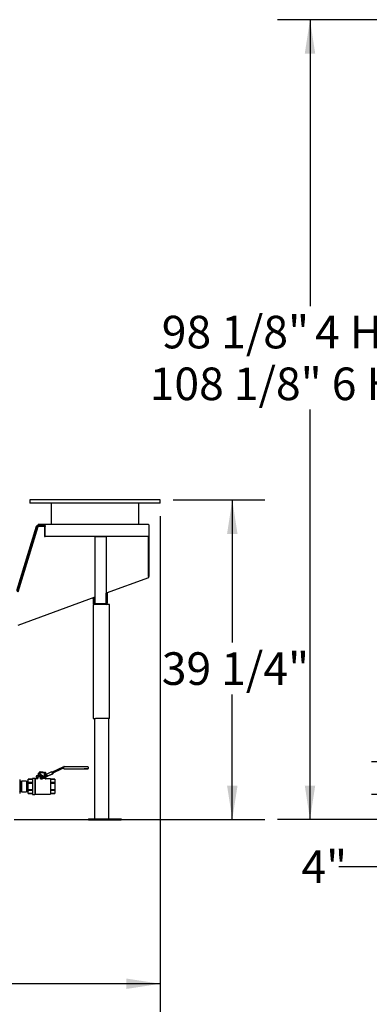
# Model space of a CAD drawing. Units: inches. Extents: x 0.4 to 8.2, y 0.2 to 10.3.
# Drawn here: x 2.9 to 4.2, y 2.1 to 5.9 of the extents above; entities that cross this region are included whole.
import ezdxf

# ---------------------------------------------------------------- set-up
doc = ezdxf.new("R2010")
doc.units = ezdxf.units.IN
doc.header["$MEASUREMENT"] = 0
doc.layers.add('LAYER0', color=7, linetype='Continuous')
doc.styles.add('SLDTEXTSTYLE0', font='TXT', dxfattribs={"width": 0.75})
doc.styles.add('SLDTEXTSTYLE1', font='TXT', dxfattribs={"width": 0.7})
doc.dimstyles.new('SLDDIMSTYLE0', dxfattribs={"dimtxt": 0.125, "dimasz": 0.13, "dimexe": 0, "dimexo": 0.0625, "dimgap": 0.03125, "dimtad": 0, "dimtih": 1, "dimtoh": 1, "dimdec": 6, "dimlfac": 32, "dimrnd": 1e-09, "dimzin": 12, "dimdsep": 46, "dimlunit": 5, "dimtxsty": 'SLDTEXTSTYLE0', "dimsah": 1, "dimcen": 0.09, "dimadec": 0, "dimazin": 3, "dimtfac": 1, "dimtofl": 0, "dimtmove": 0, "dimatfit": 3, "dimfxl": 1, "dimfrac": 2, "dimtolj": 1, "dimtzin": 12, "dimarcsym": 0})
doc.dimstyles.new('SLDDIMSTYLE1', dxfattribs={"dimtxt": 0.125, "dimasz": 0.13, "dimexe": 0, "dimexo": 0.0625, "dimgap": 0.03125, "dimtad": 0, "dimtih": 1, "dimtoh": 1, "dimlfac": 32, "dimrnd": 1e-09, "dimzin": 12, "dimdsep": 46, "dimlunit": 5, "dimtxsty": 'SLDTEXTSTYLE0', "dimsah": 1, "dimcen": 0.09, "dimadec": 0, "dimazin": 3, "dimtfac": 1, "dimtmove": 0, "dimatfit": 0, "dimfxl": 1, "dimfrac": 2, "dimtolj": 1, "dimtzin": 12, "dimarcsym": 0})

# ---------------------------------------------------------------- blocks, each defined once
blk = doc.blocks.new('_D_1')
at = {"layer": 'LAYER0', "color": 7}
for p, q in [((3.4181, 3.9947), (3.4181, 2.0764)), ((0.4138, 2.7813), (0.4138, 2.0764)), ((0.4138, 2.2014), (1.4489, 2.2014)), ((3.4181, 2.2014), (1.989, 2.2014))]:
    blk.add_line(p, q, dxfattribs=at)
for points in [[(0.4138, 2.2014), (0.5438, 2.1814), (0.5438, 2.2214)], [(3.4181, 2.2014), (3.2881, 2.2214), (3.2881, 2.1814)]]:
    blk.add_solid(points, dxfattribs=at)
at = {"layer": 'LAYER0', "color": 7, "insert": (1.4489, 2.2633), "char_height": 0.125, "attachment_point": 1, "style": 'SLDTEXTSTYLE0'}
blk.add_mtext('96 1/8"', dxfattribs=at)
blk = doc.blocks.new('_D_2')
at = {"layer": 'LAYER0', "color": 7}
for p, q in [((3.4681, 4.0564), (3.8189, 4.0564)), ((3.6939, 4.0564), (3.6939, 3.5096)), ((3.6939, 2.8313), (3.6939, 3.3111)), ((2.8589, 2.8313), (3.8189, 2.8313))]:
    blk.add_line(p, q, dxfattribs=at)
for points in [[(3.6939, 4.0564), (3.6739, 3.9264), (3.7139, 3.9264)], [(3.6939, 2.8313), (3.7139, 2.9613), (3.6739, 2.9613)]]:
    blk.add_solid(points, dxfattribs=at)
at = {"layer": 'LAYER0', "color": 7, "insert": (3.4238, 3.4723), "char_height": 0.125, "attachment_point": 1, "style": 'SLDTEXTSTYLE0'}
blk.add_mtext('39 1/4"', dxfattribs=at)
blk = doc.blocks.new('_D_3')
at = {"layer": 'LAYER0', "color": 7}
for p, q in [((4.3524, 3.0519), (4.3524, 3.3019)), ((4.6808, 3.0519), (4.2274, 3.0519)), ((4.6808, 2.9269), (4.2274, 2.9269)), ((4.3524, 2.6507), (4.3524, 2.9269)), ((4.1024, 2.6507), (4.3524, 2.6507))]:
    blk.add_line(p, q, dxfattribs=at)
for points in [[(4.3524, 3.0519), (4.3724, 3.1819), (4.3324, 3.1819)], [(4.3524, 2.9269), (4.3324, 2.7969), (4.3724, 2.7969)]]:
    blk.add_solid(points, dxfattribs=at)
at = {"layer": 'LAYER0', "color": 7, "insert": (3.9584, 2.7126), "char_height": 0.125, "attachment_point": 1, "style": 'SLDTEXTSTYLE0'}
blk.add_mtext('4"', dxfattribs=at)
blk = doc.blocks.new('_D_5')
at = {"layer": 'LAYER0', "color": 7}
for p, q in [((5.2266, 5.898), (3.8665, 5.898)), ((3.9915, 5.898), (3.9915, 4.8)), ((3.9915, 2.8313), (3.9915, 4.4031)), ((4.6809, 2.8313), (3.8665, 2.8313))]:
    blk.add_line(p, q, dxfattribs=at)
for points in [[(3.9915, 5.898), (3.9715, 5.768), (4.0115, 5.768)], [(3.9915, 2.8313), (4.0115, 2.9613), (3.9715, 2.9613)]]:
    blk.add_solid(points, dxfattribs=at)
at = {"layer": 'LAYER0', "color": 7, "char_height": 0.125, "attachment_point": 1}
for s, insert, style in [('98 1/8"', (3.4237, 4.7627), 'SLDTEXTSTYLE0'), ('4 HIGH', (4.0106, 4.7627), 'SLDTEXTSTYLE0'), ('108 1/8" 6 HIGH', (3.3775, 4.5642), 'SLDTEXTSTYLE1')]:
    blk.add_mtext(s, dxfattribs=dict(at, insert=insert, style=style))

msp = doc.modelspace()

# ---------------------------------------------------------------- linework, layer by layer
at = {"color": 7, "linetype": 'Continuous', "lineweight": 25}
for p, q in [((2.91810624, 4.05639957), (2.91810624, 4.04468074)), ((3.41810619, 4.05639957), (2.91810624, 4.05639957)), ((3.41810619, 4.04468074), (2.91810624, 4.04468074)), ((3.00013757, 4.04468074), (3.00013757, 3.9629621)), ((3.33607501, 3.9629621), (3.33607501, 4.04468074)), ((3.41810619, 4.04468074), (3.41810619, 4.05639957)), ((2.8686379, 3.70979812), (2.94433257, 3.95558984)), ((2.8714282, 3.70452456), (2.94841881, 3.95452461)), ((2.87266987, 3.70855645), (2.94836439, 3.95434817)), ((2.87381884, 3.70452456), (2.95080945, 3.95452461)), ((2.94836439, 3.95434817), (2.94433257, 3.95558984)), ((2.94841881, 3.95452461), (2.95080945, 3.95452461)), ((2.94860331, 3.95452461), (2.94860331, 3.95874328)), ((2.97213644, 3.95874328), (2.94860331, 3.95874328)), ((2.95035464, 3.95874328), (2.95035464, 3.9629621)), ((2.97249064, 3.9629621), (2.95035464, 3.9629621)), ((2.97452708, 3.95452461), (2.95080945, 3.95452461)), ((2.97213644, 3.95874328), (2.97249064, 3.95874328)), ((3.37158553, 3.9629621), (2.97249064, 3.9629621)), ((2.97452708, 3.95514955), (2.97452708, 3.9160871)), ((2.97691786, 3.9160871), (2.97691786, 3.95514955)), ((3.37601276, 3.9160871), (3.37601276, 3.95514955)), ((2.97452708, 3.9160871), (2.97691786, 3.9160871)), ((3.37601276, 3.9160871), (2.97691786, 3.9160871)), ((3.16732508, 3.91471109), (3.16732508, 3.66002362)), ((3.20326254, 3.91471109), (3.16732508, 3.91471109)), ((3.21107509, 3.91471109), (3.20326254, 3.91471109)), ((3.21107509, 3.91471109), (3.21107509, 3.69924235)), ((3.37362183, 3.76255146), (3.37362183, 3.9160871)), ((3.37545015, 3.76233703), (3.37545015, 3.9160871)), ((3.37268053, 3.75837503), (3.21107509, 3.69926479)), ((3.37366905, 3.76233703), (3.37545015, 3.76233703)), ((3.16732508, 3.68326239), (2.8728774, 3.57556256)), ((3.16060621, 3.67767988), (3.16060621, 3.68080487)), ((3.16060621, 3.68080487), (3.16482503, 3.68080487)), ((3.16060621, 3.67767988), (3.16060621, 3.66027361)), ((3.16482503, 3.68080487), (3.16482503, 3.67767988)), ((3.16482503, 3.67767988), (3.16482503, 3.66027361)), ((3.21107509, 3.69924235), (3.21529376, 3.69924235)), ((3.21107509, 3.69611736), (3.21107509, 3.69924235)), ((3.21107509, 3.66027361), (3.21107509, 3.69611736)), ((3.21529376, 3.69924235), (3.21529376, 3.69611736)), ((3.21529376, 3.69611736), (3.21529376, 3.66027361)), ((3.16060621, 3.65580488), (3.16060621, 3.21830484)), ((3.16507509, 3.65580488), (3.16060621, 3.65580488)), ((3.16507509, 3.66002362), (3.21082503, 3.66002362)), ((3.21082503, 3.65580488), (3.16507509, 3.65580488)), ((3.22310631, 3.65580488), (3.21082503, 3.65580488)), ((3.22310631, 3.21830484), (3.22310631, 3.65580488)), ((3.16060621, 3.21830484), (3.16960631, 3.21830484)), ((3.16648131, 3.21830484), (3.16648131, 2.83398789)), ((3.22310631, 3.21830484), (3.16960631, 3.21830484)), ((3.22116872, 2.83398789), (3.22116872, 3.21830484)), ((3.04449404, 3.0316007), (3.00361588, 3.01253887)), ((3.00526674, 3.0089986), (3.04527899, 3.02765662)), ((3.00526718, 3.00899746), (3.04527899, 3.02765526)), ((3.04554314, 3.02771518), (3.04852953, 3.02771518)), ((3.04554314, 3.02771382), (3.04852953, 3.02771382)), ((3.04852953, 3.03202526), (3.04640905, 3.03202526)), ((3.04852953, 3.02724647), (3.04852953, 3.03249403)), ((3.04852953, 3.02724504), (3.04852953, 3.02724647)), ((3.0504045, 3.03436904), (3.12620257, 3.03436904)), ((3.0504045, 3.02537004), (3.12620257, 3.02537004)), ((3.1426088, 3.02724574), (3.1426088, 3.0324933)), ((2.87982756, 2.98514955), (2.87982756, 2.95811832)), ((2.92844157, 2.98598195), (2.91214005, 2.98598195)), ((2.91214005, 2.98598195), (2.91214005, 2.9859594)), ((2.91214005, 2.9859594), (2.92844157, 2.9859594)), ((2.91214005, 2.97301138), (2.91214005, 2.9859594)), ((2.9379525, 2.98895815), (2.92844157, 2.98895815)), ((2.92844157, 2.98895815), (2.92844157, 2.92727847)), ((2.9379525, 2.98895815), (2.9379525, 2.92727847)), ((2.93856659, 2.98747548), (2.9379525, 2.98808964)), ((2.94747091, 2.98747548), (2.93856659, 2.98747548)), ((2.93856659, 2.98747548), (2.93856659, 2.92876114)), ((2.94338996, 2.99591366), (2.94338996, 2.99028866)), ((2.94338996, 2.99028866), (2.94729623, 2.99028866)), ((2.94338996, 2.99028866), (2.94338996, 2.99028822)), ((2.94338996, 2.99028822), (2.94729623, 2.99028822)), ((2.94729623, 2.99028866), (2.94729623, 2.99591366)), ((2.94729623, 2.99028866), (2.94729623, 2.99028822)), ((2.965599, 3.00044491), (2.94792132, 3.00044491)), ((2.94792132, 2.99653868), (2.96854623, 2.99653868)), ((2.94792132, 2.9965382), (2.9488588, 2.9965382)), ((2.9488588, 2.9965382), (2.9488588, 2.99653798)), ((2.9488588, 2.99622547), (2.9488588, 2.98895027)), ((2.95167125, 3.00877757), (2.94993092, 3.007966)), ((2.94993092, 3.007966), (2.94993092, 3.00125579)), ((2.94993092, 3.00125579), (2.95166978, 3.00044491)), ((2.95640325, 3.01339961), (2.95590561, 3.01306419)), ((2.95590561, 3.01306716), (2.95590561, 3.0129059)), ((2.95590561, 3.01290124), (2.95638638, 3.01266658)), ((2.95640325, 3.01242304), (2.95590561, 3.01208762)), ((2.95590561, 3.01209107), (2.95590561, 3.01193149)), ((2.95590561, 3.01192468), (2.95638638, 3.01169001)), ((2.95590561, 3.01127825), (2.97528666, 3.01127825)), ((2.95590561, 3.00877838), (2.95590561, 3.01127825)), ((2.95590561, 3.00877838), (2.95590561, 3.00815337)), ((2.95590561, 3.00815337), (2.96854623, 2.99810128)), ((2.95590561, 3.00815337), (2.95590561, 3.00815326)), ((2.95590561, 3.00815326), (2.96854623, 2.99810117)), ((2.95601752, 2.99653805), (2.95590561, 2.99646259)), ((2.95590561, 2.996466), (2.95590561, 2.99630651)), ((2.95590561, 2.99629969), (2.95605639, 2.99622606)), ((2.95640325, 3.01144647), (2.95615362, 3.01127825)), ((2.95638638, 3.01266658), (2.95640325, 3.01242304)), ((2.95638638, 3.01169001), (2.95640325, 3.01144647)), ((2.95696952, 3.01320777), (2.95639034, 3.0131006)), ((2.95639049, 3.01358423), (2.95640325, 3.01339961)), ((2.9568431, 3.01403797), (2.95639753, 3.0135924)), ((2.95742066, 3.0134706), (2.95640325, 3.01339961)), ((2.95742066, 3.01249403), (2.95640325, 3.01242304)), ((2.95742066, 3.01151746), (2.95640325, 3.01144647)), ((2.95642613, 3.00773941), (2.95642613, 3.00125634)), ((2.95680951, 2.99653816), (2.96854623, 2.99653816)), ((2.95795746, 3.01403815), (2.9568431, 3.01403797)), ((2.95684559, 3.01310063), (2.95696952, 3.01320777)), ((2.95684559, 3.01296647), (2.95684559, 3.01310063)), ((2.9574038, 3.01273757), (2.95684559, 3.01296647)), ((2.95684559, 3.01215809), (2.95742066, 3.01249403)), ((2.95684559, 3.0119899), (2.95684559, 3.01215809)), ((2.9574038, 3.011761), (2.95684559, 3.0119899)), ((2.95684559, 3.01118152), (2.95742066, 3.01151746)), ((2.95684559, 2.99636491), (2.95684559, 2.9965331)), ((2.95696952, 3.01320777), (2.95742066, 3.0134706)), ((2.95742066, 3.01249403), (2.9574038, 3.01273757)), ((2.95742066, 3.01151746), (2.9574038, 3.011761)), ((2.95742066, 3.0134706), (2.95741274, 3.01358566)), ((2.95795746, 3.01403815), (2.96788506, 3.01403815)), ((2.96698381, 2.99497644), (2.95885871, 2.99497644)), ((2.95885871, 2.99028895), (2.95885871, 2.99497644)), ((2.96698381, 2.99028895), (2.95885871, 2.99028895)), ((2.95885871, 2.98697421), (2.95885871, 2.99028895)), ((2.96698381, 2.98697421), (2.95885871, 2.98697421)), ((2.95885871, 2.98697407), (2.95885871, 2.98697421)), ((2.96292119, 3.00044477), (2.96530963, 3.00067503)), ((2.96698381, 2.99028895), (2.96698381, 2.99497644)), ((2.96698381, 2.98697421), (2.96698381, 2.99028895)), ((2.96698381, 2.98697407), (2.96698381, 2.98697421)), ((2.96788506, 3.01403815), (2.96848375, 3.01354015)), ((2.96848375, 3.01354015), (2.96842186, 3.0135044)), ((2.96842186, 3.0135044), (2.96843872, 3.01326087)), ((2.96899693, 3.01286381), (2.96842186, 3.01252787)), ((2.96842186, 3.01252787), (2.96843872, 3.0122843)), ((2.96899693, 3.01188724), (2.96842186, 3.0115513)), ((2.96842186, 3.0115513), (2.96843872, 3.01130773)), ((2.96843872, 3.01326087), (2.96899693, 3.01303196)), ((2.96843872, 3.0122843), (2.96899693, 3.01205539)), ((2.96854623, 2.99810128), (2.96854623, 2.9902888)), ((2.96854623, 2.9902888), (2.96854623, 2.99028869)), ((2.96854623, 2.9902888), (2.97528666, 2.9902888)), ((2.96854623, 2.99028869), (2.97528666, 2.99028869)), ((2.96899693, 3.01303196), (2.96899693, 3.01286381)), ((2.96899693, 3.01205539), (2.96899693, 3.01188724)), ((2.9694403, 3.01359706), (2.96899942, 3.01403797)), ((2.96945614, 3.01333152), (2.96943927, 3.01357506)), ((2.96943927, 3.01259849), (2.96993691, 3.01293391)), ((2.96945614, 3.01235495), (2.96943927, 3.01259849)), ((2.96943927, 3.01162192), (2.96993691, 3.01195734)), ((2.96945614, 3.01137838), (2.96943927, 3.01162192)), ((2.96993691, 3.01309686), (2.96945614, 3.01333152)), ((2.96993691, 3.01212029), (2.96945614, 3.01235495)), ((2.96966132, 3.01127825), (2.96945614, 3.01137838)), ((2.96993691, 3.01292896), (2.96993691, 3.01309293)), ((2.96993691, 3.01195239), (2.96993691, 3.01211633)), ((2.97528666, 3.01127825), (2.97528666, 3.00877838)), ((2.97727499, 3.01127825), (2.97528666, 3.01127825)), ((2.97528666, 3.00909074), (2.97727499, 3.00909074)), ((2.97727499, 3.00908938), (2.97528666, 3.00908938)), ((2.97528666, 2.9902888), (2.97528666, 3.00877838)), ((2.9759116, 3.007966), (2.97528666, 3.00825746)), ((2.9759116, 3.007966), (2.97528666, 3.00819689)), ((2.97528666, 3.00096433), (2.9759116, 3.00125579)), ((2.97528666, 3.00103069), (2.9759116, 3.00125579)), ((2.97754178, 3.00044491), (2.97528666, 3.00044491)), ((2.97528666, 2.99653868), (2.97754178, 2.99653868)), ((2.97528666, 2.9902888), (2.97528666, 2.99028869)), ((2.9759116, 3.007966), (2.9759116, 3.00125579)), ((2.9759116, 2.99337266), (2.9759116, 2.99028869)), ((2.9759116, 2.99028869), (2.9780991, 2.99028869)), ((2.9759116, 2.9902884), (2.9759116, 2.99028869)), ((2.9759116, 2.9902884), (2.9780991, 2.9902884)), ((2.97698372, 2.99653728), (2.97754178, 2.99653728)), ((2.97698372, 2.99653728), (2.97698372, 2.99653725)), ((2.97698372, 2.99653725), (2.97698372, 2.99622547)), ((2.97698372, 2.99542476), (2.97698372, 2.99622547)), ((2.97698372, 2.98900057), (2.97698372, 2.9902884)), ((2.984588, 2.99901115), (2.97735507, 2.99563841)), ((2.9775582, 3.00891031), (2.97963395, 3.00445917)), ((2.97963395, 3.00445778), (2.9775582, 3.00890895)), ((2.982805, 3.00283464), (2.97780577, 3.00050347)), ((2.9780991, 2.99337266), (2.9780991, 2.99326024)), ((2.9780991, 2.99028869), (2.9780991, 2.99326024)), ((2.9780991, 2.9902884), (2.9780991, 2.99028869)), ((2.97827129, 2.99367365), (2.98550422, 2.99704639)), ((2.9782795, 2.99365561), (2.98551243, 2.99702835)), ((2.99740095, 2.98747548), (2.97851373, 2.98747548)), ((2.97945664, 2.9969632), (2.98445586, 2.99929436)), ((2.97945664, 2.99696184), (2.98445644, 2.99929326)), ((2.98161642, 3.00538364), (2.97954082, 3.00983481)), ((2.98203178, 3.00523246), (2.98174857, 3.00510043)), ((2.98266464, 3.00313563), (2.98174857, 3.00510043)), ((2.98203178, 3.00523246), (3.0025593, 3.01480463)), ((2.982805, 3.00283475), (2.98445586, 2.99929451)), ((2.98285252, 3.00273278), (2.98445586, 2.9992944)), ((2.984588, 2.99901115), (2.98550422, 2.99704639)), ((2.98551243, 2.99702722), (2.98551199, 2.99702813)), ((2.98551243, 2.99702711), (2.98551199, 2.99702813)), ((2.98551243, 2.99702722), (3.00632316, 3.00673141)), ((3.00632316, 3.0067313), (2.98551243, 2.99702711)), ((2.98551243, 2.99702722), (2.98551243, 2.99702835)), ((2.98551243, 2.99702711), (2.98551243, 2.99702722)), ((2.99740095, 2.98747548), (2.99740095, 2.92876114)), ((3.01370247, 2.98598195), (2.99740095, 2.98598195)), ((2.99740095, 2.9859594), (3.01370247, 2.9859594)), ((3.00526659, 3.00899871), (3.00361573, 3.01253898)), ((3.00632302, 3.00673226), (3.00632316, 3.00673189)), ((3.00632316, 3.00673281), (3.00632316, 3.00673233)), ((3.00632316, 3.00673189), (3.00632316, 3.00673141)), ((3.00632316, 3.00673141), (3.00632316, 3.0067313)), ((3.01370247, 2.98598195), (3.01370247, 2.9859594)), ((3.01370247, 2.9859594), (3.01370247, 2.97301138)), ((2.88097551, 2.97649155), (2.87982756, 2.9783439)), ((2.87982756, 2.95811832), (2.87982756, 2.93108707)), ((2.88107905, 2.97649478), (2.88097551, 2.97649155)), ((2.88097551, 2.97649155), (2.88097551, 2.93974509)), ((2.88224342, 2.9786652), (2.88107905, 2.97649478)), ((2.88107905, 2.97649478), (2.88107905, 2.93974184)), ((2.88239698, 2.9786652), (2.88224342, 2.9786652)), ((2.88224342, 2.9786652), (2.88224342, 2.93757144)), ((2.88369159, 2.97657644), (2.88239698, 2.9786652)), ((2.88239698, 2.93757144), (2.88239698, 2.9786652)), ((2.88379514, 2.97657966), (2.88369159, 2.97657644)), ((2.88369159, 2.97657644), (2.88369159, 2.9396602)), ((2.8849139, 2.9786652), (2.88379514, 2.97657966)), ((2.88379514, 2.97657966), (2.88379514, 2.93965698)), ((2.88516572, 2.9786652), (2.8849139, 2.9786652)), ((2.8849139, 2.9786652), (2.8849139, 2.93757144)), ((2.88607754, 2.97719408), (2.88516572, 2.9786652)), ((2.88516572, 2.93757144), (2.88516572, 2.9786652)), ((2.90589007, 2.9786652), (2.88607754, 2.9786652)), ((2.88607754, 2.9786652), (2.88607754, 2.93757144)), ((2.90680174, 2.9786652), (2.90589007, 2.97719408)), ((2.90589007, 2.9786652), (2.90589007, 2.93757144)), ((2.90705356, 2.9786652), (2.90680174, 2.9786652)), ((2.90680174, 2.93757144), (2.90680174, 2.9786652)), ((2.90817233, 2.97657966), (2.90705356, 2.9786652)), ((2.90705356, 2.9786652), (2.90705356, 2.93757144)), ((2.90827587, 2.97657644), (2.90817233, 2.97657966)), ((2.90817233, 2.97657966), (2.90817233, 2.93965698)), ((2.90957048, 2.9786652), (2.90827587, 2.97657644)), ((2.90827587, 2.97657644), (2.90827587, 2.9396602)), ((2.90972419, 2.9786652), (2.90957048, 2.9786652)), ((2.90957048, 2.93757144), (2.90957048, 2.9786652)), ((2.91088841, 2.97649478), (2.90972419, 2.9786652)), ((2.90972419, 2.9786652), (2.90972419, 2.93757144)), ((2.91099196, 2.97649155), (2.91088841, 2.97649478)), ((2.91088841, 2.97649478), (2.91088841, 2.93974184)), ((2.91214005, 2.9783439), (2.91099196, 2.97649155)), ((2.91099196, 2.97649155), (2.91099196, 2.93974509)), ((2.92844157, 2.97301138), (2.91214005, 2.97301138)), ((2.91214005, 2.97301138), (2.91214005, 2.97106865)), ((2.91214005, 2.97106865), (2.92844157, 2.97106865)), ((2.91214005, 2.94517039), (2.91214005, 2.97106865)), ((2.92844157, 2.94517039), (2.91214005, 2.94517039)), ((2.91214005, 2.94517039), (2.91214005, 2.94322757)), ((3.01370247, 2.97301138), (2.99740095, 2.97301138)), ((2.99740095, 2.97106865), (3.01370247, 2.97106865)), ((3.01370247, 2.94517039), (2.99740095, 2.94517039)), ((3.01370247, 2.97301138), (3.01370247, 2.97106865)), ((3.01370247, 2.97106865), (3.01370247, 2.94517039)), ((3.01370247, 2.94517039), (3.01370247, 2.94322757)), ((2.87982756, 2.93789273), (2.88097551, 2.93974509)), ((2.88097551, 2.93974509), (2.88107905, 2.93974184)), ((2.88107905, 2.93974184), (2.88224342, 2.93757144)), ((2.88224342, 2.93757144), (2.88239698, 2.93757144)), ((2.88239698, 2.93757144), (2.88369159, 2.9396602)), ((2.88369159, 2.9396602), (2.88379514, 2.93965698)), ((2.88379514, 2.93965698), (2.8849139, 2.93757144)), ((2.8849139, 2.93757144), (2.88516572, 2.93757144)), ((2.88516572, 2.93757144), (2.88607754, 2.93904256)), ((2.88607754, 2.93757144), (2.90589007, 2.93757144)), ((2.90589007, 2.93904256), (2.90680174, 2.93757144)), ((2.90680174, 2.93757144), (2.90705356, 2.93757144)), ((2.90705356, 2.93757144), (2.90817233, 2.93965698)), ((2.90817233, 2.93965698), (2.90827587, 2.9396602)), ((2.90827587, 2.9396602), (2.90957048, 2.93757144)), ((2.90957048, 2.93757144), (2.90972419, 2.93757144)), ((2.90972419, 2.93757144), (2.91088841, 2.93974184)), ((2.91088841, 2.93974184), (2.91099196, 2.93974509)), ((2.91099196, 2.93974509), (2.91214005, 2.93789273)), ((2.91214005, 2.94322757), (2.92844157, 2.94322757)), ((2.91214005, 2.93027733), (2.91214005, 2.94322757)), ((2.92844157, 2.93027733), (2.91214005, 2.93027733)), ((2.91214005, 2.93027733), (2.91214005, 2.93025469)), ((2.91214005, 2.93025469), (2.92844157, 2.93025469)), ((2.92844157, 2.92727847), (2.9379525, 2.92727847)), ((2.9379525, 2.928147), (2.93856659, 2.92876114)), ((2.93856659, 2.92876114), (2.99740095, 2.92876114)), ((2.99740095, 2.94322757), (3.01370247, 2.94322757)), ((3.01370247, 2.93027733), (2.99740095, 2.93027733)), ((2.99740095, 2.93025469), (3.01370247, 2.93025469)), ((3.01370247, 2.94322757), (3.01370247, 2.93027733)), ((3.01370247, 2.93027733), (3.01370247, 2.93025469)), ((3.14304381, 2.83398789), (3.14304381, 2.82976914)), ((3.14304381, 2.83398789), (3.26804387, 2.83398789)), ((3.26804387, 2.83398789), (3.26804387, 2.82976914)), ((3.14304381, 2.82976914), (3.26804387, 2.82976914))]:
    msp.add_line(p, q, dxfattribs=at)
at = {"color": 7, "linetype": 'Continuous', "lineweight": 25, "flags": 128}
for points in [[(2.97249064, 3.9629621), (2.97335435, 3.96281192), (2.97418476, 3.96236738), (2.97495021, 3.96164549), (2.97562105, 3.96067383), (2.97617163, 3.95948996), (2.97658083, 3.95813932), (2.9768328, 3.95667369), (2.97691786, 3.95514955)], [(2.97249064, 3.95874328), (2.97288795, 3.9586742), (2.97327001, 3.95846975), (2.97362201, 3.9581377), (2.97393059, 3.95769067), (2.97418388, 3.9571461), (2.97437205, 3.95652483), (2.97448792, 3.95585061), (2.97452708, 3.95514955)], [(3.37601276, 3.95514955), (3.3759277, 3.95667369), (3.37567572, 3.95813932), (3.37526653, 3.95948996), (3.37471595, 3.96067383), (3.3740451, 3.96164549), (3.37327981, 3.96236738), (3.3724491, 3.96281192), (3.37158553, 3.9629621)], [(3.12620257, 3.03436904), (3.12872579, 3.034369), (3.13117246, 3.034369), (3.1334682, 3.03436893), (3.13554307, 3.03436885), (3.13733414, 3.03436878), (3.13878701, 3.03436867), (3.13985737, 3.03436856), (3.14051296, 3.03436845), (3.14073369, 3.0343683)], [(3.12620257, 3.02537004), (3.12872579, 3.02537004), (3.13117246, 3.02537008), (3.1334682, 3.02537011), (3.13554307, 3.02537019), (3.13733414, 3.0253703), (3.13878701, 3.02537037), (3.13985737, 3.02537052), (3.14051296, 3.02537063), (3.14073369, 3.02537074), (3.14051296, 3.02537088), (3.13985737, 3.02537099), (3.13878701, 3.0253711), (3.13733414, 3.02537121), (3.13554307, 3.02537129), (3.1334682, 3.02537136), (3.13117246, 3.0253714), (3.12872579, 3.02537143), (3.12620257, 3.02537147)], [(2.9488588, 2.99653798), (2.94912896, 2.99653783), (2.94992916, 2.99653772), (2.95122876, 2.99653758), (2.95297759, 2.9965375), (2.95510849, 2.99653739), (2.95601649, 2.99653739)], [(2.96872003, 2.9962261), (2.96726687, 2.99622613), (2.96480891, 2.99622617), (2.96229038, 2.99622617), (2.95979209, 2.99622613), (2.95739441, 2.9962261), (2.95517434, 2.99622606), (2.95320317, 2.99622599), (2.95154438, 2.99622588), (2.95025139, 2.99622577), (2.94936553, 2.99622566), (2.94891541, 2.99622555), (2.9488588, 2.99622547)], [(2.95317853, 3.00877783), (2.95166744, 3.00859175), (2.94993092, 3.007966)], [(2.94993092, 3.00125579), (2.95153294, 3.00066422), (2.95317853, 3.00044451)], [(2.95317853, 3.00877783), (2.95252763, 3.00877776), (2.95205463, 3.00877768), (2.95176746, 3.00877765), (2.95167125, 3.00877757)], [(2.95584885, 3.00877798), (2.95496637, 3.00877794), (2.95399604, 3.0087779), (2.95317853, 3.00877783)], [(2.95591075, 3.00815685), (2.95482396, 3.00855813), (2.95317853, 3.00877783)], [(2.95317853, 3.00044451), (2.95468947, 3.00063059), (2.95642613, 3.00125634)], [(2.95601737, 2.99653791), (2.95593407, 2.99653794), (2.95587437, 2.99653798), (2.95593407, 2.99653802), (2.95611212, 2.99653805), (2.95640559, 2.99653809), (2.95680951, 2.99653816)], [(2.95639034, 3.0131006), (2.95591089, 3.01306459), (2.95594551, 3.01306716)], [(2.95684559, 2.9965331), (2.95641175, 2.99650065), (2.95591265, 2.99646314), (2.95595108, 2.996466)], [(2.95684559, 3.01215809), (2.95641425, 3.01212583), (2.95591309, 3.01208817), (2.95595196, 3.01209107)], [(2.95597396, 3.01290594), (2.95592497, 3.0129026), (2.95648905, 3.01294172), (2.95684559, 3.01296647)], [(2.95600461, 3.01193149), (2.95601503, 3.01193226), (2.95680966, 3.01198741), (2.95684559, 3.0119899)], [(2.95600461, 2.99630651), (2.95601503, 2.99630728), (2.95680966, 2.99636242), (2.95684559, 2.99636491)], [(2.95638638, 3.01266658), (2.95638638, 3.01266658), (2.9564515, 3.01267116), (2.95664583, 3.01268473), (2.95696541, 3.01270702), (2.9574038, 3.01273757)], [(2.95638638, 3.01169001), (2.95638638, 3.01169001), (2.9564515, 3.01169459), (2.95664583, 3.01170816), (2.95696541, 3.01173045), (2.9574038, 3.011761)], [(2.95684559, 3.01310063), (2.95678091, 3.01310063), (2.95671858, 3.01310063), (2.9566583, 3.01310063), (2.95660022, 3.01310063), (2.95654434, 3.01310063), (2.95649081, 3.0131006), (2.95643933, 3.0131006), (2.95639034, 3.0131006)], [(2.95640471, 3.01358522), (2.95672958, 3.01358547), (2.95741274, 3.01358566)], [(2.95642613, 3.00125634), (2.9590108, 3.00075265), (2.96292119, 3.00044477)], [(2.95741274, 3.01358566), (2.95772705, 3.01384855), (2.95795746, 3.01403815)], [(2.95885871, 2.98697407), (2.95985515, 2.9869741), (2.96086802, 2.9869741), (2.96189189, 2.9869741), (2.96292119, 2.9869741), (2.96395063, 2.9869741), (2.9649745, 2.9869741), (2.96598736, 2.9869741), (2.96698381, 2.98697407)], [(2.96788506, 3.01403815), (2.96836378, 3.01403812), (2.96871416, 3.01403808), (2.9689277, 3.01403801), (2.96899942, 3.01403797)], [(2.96842186, 3.0135044), (2.96886024, 3.01353487), (2.96917967, 3.01355709), (2.969374, 3.01357059), (2.96943927, 3.01357506), (2.96943927, 3.01357506)], [(2.96842186, 3.01252787), (2.96886024, 3.01255834), (2.96917967, 3.01258052), (2.969374, 3.01259402), (2.96943927, 3.01259849)], [(2.96842186, 3.0115513), (2.96886024, 3.01158177), (2.96917967, 3.01160396), (2.969374, 3.01161745), (2.96943927, 3.01162192)], [(2.96843872, 3.01326087), (2.9688771, 3.01329134), (2.96919669, 3.01331352), (2.96939102, 3.01332701), (2.96945614, 3.01333152)], [(2.96843872, 3.0122843), (2.9688771, 3.01231477), (2.96919669, 3.01233699), (2.96939102, 3.01235044), (2.96945614, 3.01235495)], [(2.96843872, 3.01130773), (2.9688771, 3.0113382), (2.96919669, 3.01136042), (2.96939102, 3.01137387), (2.96945614, 3.01137838)], [(2.96848375, 3.01354015), (2.96900866, 3.01356413), (2.96945086, 3.01358426), (2.96942636, 3.01358313)], [(2.96987985, 3.01309293), (2.96992473, 3.01309605), (2.96939498, 3.01305953), (2.96899693, 3.01303196)], [(2.96899693, 3.01286381), (2.96969183, 3.01291565), (2.96987017, 3.01292893)], [(2.96987912, 3.01211633), (2.96992429, 3.01211945), (2.96939234, 3.01208278), (2.96899693, 3.01205539)], [(2.96899693, 3.01188724), (2.96969183, 3.01193908), (2.96987061, 3.01195239)], [(2.97698372, 2.99622547), (2.97675771, 2.99622558), (2.97608701, 2.99622573), (2.97528666, 2.9962258)], [(2.982805, 3.00283475), (2.98259893, 3.00327679), (2.98240079, 3.00370183), (2.98221804, 3.00409354), (2.98205789, 3.00443688), (2.98192662, 3.00471862), (2.98182894, 3.00492799), (2.98176881, 3.0050569), (2.98174857, 3.00510043)], [(2.98280456, 3.00283438), (2.98278637, 3.00287336), (2.98275381, 3.00294299), (2.98272433, 3.00300634), (2.9826994, 3.00305984), (2.98268048, 3.00310036), (2.98266874, 3.00312566), (2.98266464, 3.00313427)], [(2.98550422, 2.99704639), (2.9854633, 2.99713392), (2.98538982, 2.99729176), (2.98528583, 2.9975148), (2.98515472, 2.99779581), (2.98500101, 2.99812559), (2.98482941, 2.99849343), (2.98464579, 2.99888733), (2.98445586, 2.99929451)], [(2.98445586, 2.9992944), (2.98448167, 2.99923914), (2.98450646, 2.99918602), (2.98452934, 2.99913703), (2.98454928, 2.99909413), (2.98456571, 2.99905889), (2.98457788, 2.99903271), (2.98458536, 2.99901662), (2.984588, 2.99901115)], [(3.00632316, 3.00673189), (3.00506287, 3.00614424), (3.00392593, 3.00561408), (3.00302364, 3.00519341), (3.00244446, 3.00492337), (3.00224485, 3.00483034), (3.00244446, 3.00492348), (3.00302364, 3.00519367), (3.00392593, 3.00561445), (3.00506287, 3.00614465), (3.00632316, 3.00673233)], [(3.0025593, 3.01480463), (3.00257954, 3.0147611), (3.00263967, 3.01463218), (3.00273735, 3.01442282), (3.00286862, 3.01414108), (3.00302878, 3.01379773), (3.00321152, 3.01340603), (3.00340967, 3.01298099), (3.00361573, 3.01253898)], [(3.0052663, 3.00899794), (3.00526659, 3.00899812), (3.00652688, 3.00958577), (3.00766383, 3.01011589), (3.00856611, 3.0105366), (3.00914544, 3.01080665), (3.00934505, 3.01089967), (3.00914544, 3.01080654), (3.00856611, 3.01053634), (3.00766383, 3.01011556), (3.00652688, 3.00958537), (3.00527114, 3.00899981)], [(3.00526659, 3.00899871), (3.0054728, 3.00855666), (3.00567095, 3.00813163), (3.00585354, 3.00773988), (3.0060137, 3.00739654), (3.00614511, 3.00711472), (3.00624279, 3.00690532), (3.00630293, 3.00677637), (3.00632316, 3.00673281)]]:
    msp.add_lwpolyline(points, dxfattribs=at)
at = {"color": 7, "linetype": 'Continuous', "lineweight": 25}
for centre, radius, start, end in [((2.94860337, 3.95427456), 0.00446875, 90, 162.88313823), ((3.16507502, 3.66027361), 0.00446875, 180, 270), ((3.16507502, 3.66027361), 0.00025, 180, 270), ((3.21082502, 3.66027361), 0.00446875, 270, 360), ((3.21082502, 3.66027361), 0.00025, 270, 0), ((3.04640907, 3.027494), 0.00453126, 90, 114.99997306), ((3.04554308, 3.02709018), 0.000625, 90, 114.99997306), ((3.04554308, 3.0270888), 0.000625, 90, 114.99997306), ((3.05040452, 3.03249403), 0.001875, 90, 180), ((3.05040452, 3.02724503), 0.001875, 180, 270), ((3.14076286, 3.03253488), 0.00182855, 359.14283331, 84.07902543), ((3.14084022, 3.02713618), 0.00175511, 273.63468458, 4.13679405), ((2.94792126, 2.99591366), 0.00453126, 90, 180), ((2.94792126, 2.99591366), 0.000625, 90, 180), ((2.94792126, 2.99591321), 0.000625, 90, 180), ((2.94740418, 2.98891948), 0.00143242, 272.46460346, 1.32843314), ((2.97841164, 2.99337266), 0.0025, 114.99997306, 180), ((2.97840524, 2.98891187), 0.00141694, 176.62311983, 274.37340021), ((2.97727505, 3.00877825), 0.0025, 25.00002694, 90), ((2.97727505, 3.00877825), 0.0003125, 25.00002694, 90), ((2.97727505, 3.00877687), 0.0003125, 25.00002694, 90), ((2.9775417, 3.00106991), 0.000625, 270, 294.99997306), ((2.9775417, 3.00106991), 0.00453126, 270, 294.99997306), ((2.9775417, 3.00106854), 0.00453126, 270, 294.99997306), ((2.97841164, 2.99337266), 0.00033211, 114.99997306, 199.78686163), ((2.97841164, 2.99337264), 0.0003125, 114.99997306, 180), ((2.97841164, 2.99337237), 0.0003125, 114.99997306, 180), ((2.98189966, 3.0055157), 0.0025, 205.00002694, 287.81922373), ((2.98189966, 3.00551432), 0.0025, 205.00002694, 287.81922373), ((2.98189966, 3.0055157), 0.0003125, 205.00002694, 294.99997306), ((2.67791658, 2.86076524), 0.33636395, 24.9650446, 25.04076158)]:
    msp.add_arc(centre, radius, start, end, dxfattribs=at)
msp.add_ellipse((3.37123127, 3.76260326), major_axis=(-0.00141852, 0.00423897), ratio=0.5119317362, start_param=3.1557903723, end_param=4.5306746765, dxfattribs=at)

# ---------------------------------------------------------------- dimensions: what is measured, and where the dimension line sits
at = {"layer": 'LAYER0', "color": 7}
dim = msp.add_linear_dim(base=(3.99145714, 5.89799554), p1=(4.7309409, 2.8313305), p2=(5.27657192, 5.89799554), angle=90, text='<> 4 HIGH\\P108 1/8" 6 HIGH', dimstyle='SLDDIMSTYLE0', dxfattribs=at)
dim.commit()
dim.dimension.update_dxf_attribs({"geometry": '_D_5', "text_midpoint": (3.99145714, 4.6015362), "dimtype": 160})
dim = msp.add_linear_dim(base=(3.418106275, 2.201409236), p1=(0.413771938, 2.831330496), p2=(3.418106275, 4.044680814), dimstyle='SLDDIMSTYLE0', dxfattribs=at)
dim.commit()
dim.dimension.update_dxf_attribs({"geometry": '_D_1', "text_midpoint": (1.71890302, 2.201409236), "dimtype": 160})
for base, p1, p2, dimstyle, picture, middle in [((3.69385886, 2.8313305), (3.41810627, 4.05639956), (2.80892819, 2.8313305), 'SLDDIMSTYLE0', '_D_2', (3.69385886, 3.41033622)), ((4.35235448, 2.92686831), (4.7307534, 3.05186831), (4.7307534, 2.92686831), 'SLDDIMSTYLE1', '_D_3', (4.35235448, 2.65066818))]:
    dim = msp.add_linear_dim(base=base, p1=p1, p2=p2, angle=90, dimstyle=dimstyle, dxfattribs=at)
    dim.commit()
    dim.dimension.update_dxf_attribs({"geometry": picture, "text_midpoint": middle, "dimtype": 160})

doc.saveas('drawing.dxf')
